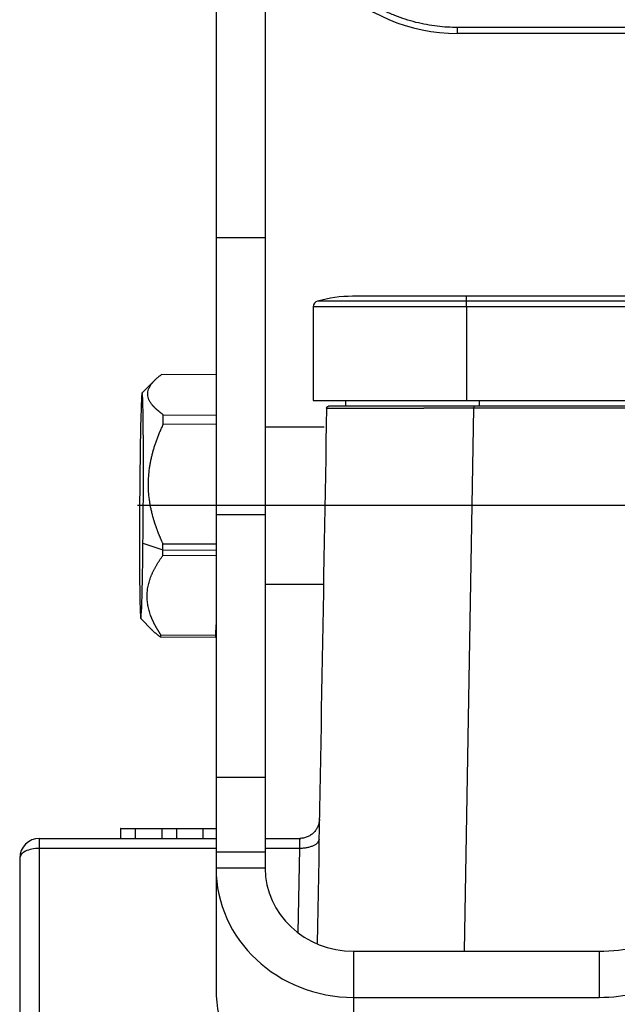
# Model space of a CAD drawing. Units: millimetres. Extents: x 3451 to 4193, y 481 to 1006.
# Drawn here: x 3506 to 3537, y 812 to 862 of the extents above; entities that cross this region are included whole.
import ezdxf

# ---------------------------------------------------------------- set-up
doc = ezdxf.new("R2010")
doc.units = ezdxf.units.MM
doc.header["$LTSCALE"] = 65.395
doc.layers.get('0').update_dxf_attribs({"linetype": 'CONTINUOUS', "lineweight": 30})

msp = doc.modelspace()

# ---------------------------------------------------------------- linework, layer by layer
for p, q in [((3516.227, 871.232), (3516.227, 850.9)), ((3518.727, 871.232), (3518.727, 850.9)), ((3560.377, 861.609), (3528.527, 861.609)), ((3528.527, 861.309), (3528.527, 861.609)), ((3560.401, 861.309), (3528.527, 861.309)), ((3516.227, 850.9), (3516.227, 836.789)), ((3518.727, 850.9), (3516.227, 850.9)), ((3518.727, 850.9), (3518.727, 836.789)), ((3528.977, 847.922), (3523.177, 847.922)), ((3528.977, 847.677), (3528.977, 847.922)), ((3608.077, 847.922), (3528.977, 847.922)), ((3521.177, 847.388), (3521.177, 842.622)), ((3528.977, 847.388), (3521.177, 847.388)), ((3528.977, 847.677), (3521.396, 847.677)), ((3608.077, 847.677), (3528.977, 847.677)), ((3528.977, 847.388), (3528.977, 847.677)), ((3608.077, 847.388), (3528.977, 847.388)), ((3528.977, 847.388), (3528.977, 842.622)), ((3516.227, 843.929), (3513.452, 843.946)), ((3513.13, 843.677), (3512.461, 843.015)), ((3521.177, 842.622), (3528.977, 842.622)), ((3522.827, 842.321), (3522.827, 842.622)), ((3528.87, 814.575), (3529.353, 842.222)), ((3528.977, 842.622), (3608.077, 842.622)), ((3608.101, 842.321), (3529.353, 842.321)), ((3608.101, 842.222), (3529.353, 842.222)), ((3529.627, 842.622), (3529.627, 842.321)), ((3513.536, 841.895), (3516.227, 841.879)), ((3516.227, 841.39), (3513.54, 841.406)), ((3521.727, 841.266), (3518.727, 841.266)), ((3625.227, 837.266), (3512.227, 837.266)), ((3516.227, 836.789), (3516.227, 823.417)), ((3518.727, 836.789), (3516.227, 836.789)), ((3518.727, 836.789), (3518.727, 823.417)), ((3512.505, 835.359), (3513.519, 835.022)), ((3513.522, 835.328), (3516.227, 835.312)), ((3516.227, 834.704), (3513.515, 834.72)), ((3513.519, 835.022), (3516.227, 835.005)), ((3518.727, 833.266), (3521.698, 833.266)), ((3512.392, 831.517), (3512.978, 830.924)), ((3516.214, 830.676), (3516.227, 831.198)), ((3513.414, 830.693), (3516.214, 830.676)), ((3516.203, 830.557), (3513.403, 830.574)), ((3516.227, 823.417), (3516.227, 819.618)), ((3518.727, 823.417), (3516.227, 823.417)), ((3518.727, 823.417), (3518.727, 819.618)), ((3511.372, 820.821), (3511.357, 820.821)), ((3511.357, 820.821), (3511.357, 820.321)), ((3511.372, 820.821), (3512.126, 820.821)), ((3511.372, 820.321), (3511.372, 820.821)), ((3512.126, 820.321), (3512.126, 820.821)), ((3512.131, 820.821), (3513.478, 820.821)), ((3513.478, 820.821), (3514.235, 820.821)), ((3513.478, 820.321), (3513.478, 820.821)), ((3514.235, 820.321), (3514.235, 820.821)), ((3514.235, 820.821), (3515.583, 820.821)), ((3515.578, 820.821), (3516.227, 820.821)), ((3515.578, 820.321), (3515.578, 820.821)), ((3507.227, 820.321), (3516.227, 820.321)), ((3507.227, 820.321), (3507.227, 819.813)), ((3518.727, 820.321), (3520.489, 820.321)), ((3516.227, 819.813), (3507.227, 819.813)), ((3507.227, 819.813), (3507.227, 805.087)), ((3520.471, 819.813), (3518.727, 819.813)), ((3520.471, 819.813), (3520.396, 815.517)), ((3506.227, 819.321), (3506.227, 804.595)), ((3518.727, 819.618), (3516.227, 819.618)), ((3516.227, 819.618), (3516.227, 818.805)), ((3518.727, 819.618), (3518.727, 818.805)), ((3518.727, 818.805), (3516.227, 818.805)), ((3516.227, 818.805), (3516.227, 812.648)), ((3523.227, 814.576), (3535.727, 814.576)), ((3523.227, 814.576), (3523.227, 812.227)), ((3535.727, 814.576), (3535.727, 812.227)), ((3523.227, 812.227), (3535.727, 812.227)), ((3523.227, 812.227), (3523.227, 806.071))]:
    msp.add_line(p, q)
for centre, radius, start, end in [((3528.527, 870.304), 8.996, 180, 270), ((3523.177, 841.322), 6.6, 90, 105.6548), ((3521.477, 847.388), 0.3, 105.6548, 180), ((3507.227, 819.321), 1, 90, 180)]:
    msp.add_arc(centre, radius, start, end)
for centre, major_axis, ratio, start_param, end_param in [((3512.428, 837.266), (-0.034, -5.75), 0.0164, 1.232883, 4.374476), ((3529.352, 842.321), (7.398, 0), 0.000004, 1.570717, 3.141716), ((3513.428, 837.26), (0.04, 6.75), 0.0164, 5.373957, 5.46939), ((3512.428, 837.266), (-0.034, -5.75), 0.0164, 4.374476, 7.516068), ((3513.428, 837.26), (0.04, 6.75), 0.0164, 4.374476, 4.422192), ((3513.428, 837.26), (0.04, 6.75), 0.0164, 4.326759, 4.374476), ((3513.428, 837.26), (0.04, 6.75), 0.0164, 3.279562, 3.374995), ((3516.227, 837.243), (0.04, 6.75), 0.0164, 3.279562, 3.374995), ((3507.227, 819.321), (1, 0), 0.492228, 1.570796, 3.141593), ((3523.227, 818.805), (-7, 0), 0.939693, 0, 1.570796), ((3523.227, 818.805), (-4.5, 0), 0.939693, 0, 1.570796), ((3535.727, 815.602), (3, 0), 0.34202, 4.712389, 5.38272), ((3523.227, 812.648), (7, 0), 0.939693, 3.141593, 4.712389), ((3535.727, 813.253), (3, 0), 0.34202, 4.712389, 5.38272)]:
    msp.add_ellipse(centre, major_axis=major_axis, ratio=ratio, start_param=start_param, end_param=end_param)
msp.add_rational_spline([(3528.527, 861.609), (3523.433, 861.609), (3519.831, 865.211), (3519.831, 870.304)], [1, 0.804737854124, 0.804737854124, 1], degree=3)
for points, knots in [([(3513.536, 841.895), (3513.528, 841.9), (3513.512, 841.911), (3513.489, 841.928), (3513.467, 841.945), (3513.444, 841.961), (3513.422, 841.978), (3513.401, 841.994), (3513.379, 842.011), (3513.358, 842.027), (3513.338, 842.044), (3513.317, 842.06), (3513.298, 842.076), (3513.278, 842.092), (3513.259, 842.109), (3513.24, 842.125), (3513.221, 842.141), (3513.203, 842.157), (3513.185, 842.174), (3513.168, 842.19), (3513.15, 842.206), (3513.134, 842.222), (3513.117, 842.238), (3513.101, 842.254), (3513.085, 842.27), (3513.07, 842.286), (3513.055, 842.302), (3513.04, 842.318), (3513.025, 842.334), (3513.011, 842.35), (3512.997, 842.366), (3512.984, 842.382), (3512.958, 842.415), (3512.92, 842.463), (3512.877, 842.529), (3512.839, 842.594), (3512.796, 842.681), (3512.759, 842.792), (3512.74, 842.925), (3512.748, 843.058), (3512.777, 843.168), (3512.812, 843.255), (3512.845, 843.32), (3512.883, 843.384), (3512.92, 843.438), (3512.951, 843.48), (3512.976, 843.51), (3513.001, 843.541), (3513.028, 843.572), (3513.057, 843.602), (3513.086, 843.633), (3513.117, 843.664), (3513.149, 843.695), (3513.183, 843.726), (3513.217, 843.757), (3513.253, 843.788), (3513.29, 843.82), (3513.329, 843.851), (3513.369, 843.882), (3513.41, 843.914), (3513.438, 843.935), (3513.452, 843.946)], [0, 0, 0, 0, 0.008548, 0.017057, 0.025528, 0.033963, 0.04236, 0.050723, 0.05905, 0.067342, 0.075601, 0.083827, 0.09202, 0.100183, 0.108314, 0.116416, 0.124488, 0.132532, 0.140549, 0.148538, 0.156502, 0.164441, 0.172356, 0.180248, 0.188117, 0.195965, 0.203792, 0.2116, 0.219389, 0.227161, 0.234916, 0.242655, 0.250379, 0.281878, 0.31306, 0.344007, 0.374801, 0.437575, 0.499913, 0.562457, 0.62538, 0.656121, 0.687035, 0.718204, 0.74971, 0.764684, 0.779716, 0.794814, 0.809985, 0.825235, 0.840572, 0.856001, 0.871529, 0.887162, 0.902906, 0.918767, 0.934749, 0.950858, 0.9671, 0.983479, 1, 1, 1, 1]), ([(3521.854, 842.222), (3521.854, 842.235), (3521.857, 842.248), (3521.867, 842.272), (3521.875, 842.283), (3521.893, 842.301), (3521.904, 842.308), (3521.928, 842.318), (3521.941, 842.321), (3521.954, 842.321)], [0, 0, 0, 0, 0.25, 0.25, 0.5, 0.5, 0.75, 0.75, 1, 1, 1, 1]), ([(3521.854, 842.222), (3521.854, 842.222), (3521.875, 842.222), (3521.957, 842.223), (3522.018, 842.223), (3522.182, 842.223), (3522.283, 842.223), (3522.524, 842.223), (3522.664, 842.223), (3522.822, 842.223)], [0, 0, 0, 0, 0.25, 0.25, 0.5, 0.5, 0.75, 0.75, 1, 1, 1, 1]), ([(3522.822, 842.223), (3522.983, 842.223), (3523.163, 842.223), (3523.558, 842.223), (3523.772, 842.223), (3524.002, 842.223)], [0, 0, 0, 0, 0.5, 0.5, 1, 1, 1, 1]), ([(3524.002, 842.223), (3524.013, 842.223), (3524.034, 842.223), (3524.066, 842.223), (3524.098, 842.223), (3524.13, 842.223), (3524.163, 842.223), (3524.195, 842.223), (3524.228, 842.223), (3524.261, 842.223), (3524.294, 842.223), (3524.328, 842.223), (3524.361, 842.223), (3524.403, 842.223), (3524.453, 842.223), (3524.512, 842.223), (3524.571, 842.223), (3524.631, 842.223), (3524.691, 842.223), (3524.752, 842.223), (3524.793, 842.223), (3524.813, 842.223)], [0, 0, 0, 0, 0.041734, 0.083456, 0.125166, 0.166864, 0.20855, 0.250224, 0.291885, 0.333534, 0.375172, 0.416797, 0.45841, 0.500011, 0.571719, 0.643334, 0.714855, 0.786282, 0.857615, 0.928854, 1, 1, 1, 1]), ([(3524.813, 842.223), (3525.115, 842.223), (3525.435, 842.223), (3526.102, 842.223), (3526.449, 842.223), (3526.806, 842.223)], [0, 0, 0, 0, 0.5, 0.5, 1, 1, 1, 1]), ([(3529.353, 842.222), (3529.339, 842.222), (3529.313, 842.222), (3529.272, 842.222), (3529.232, 842.222), (3529.192, 842.222), (3529.152, 842.222), (3529.112, 842.222), (3529.072, 842.222), (3529.032, 842.222), (3528.992, 842.222), (3528.952, 842.222), (3528.912, 842.222), (3528.872, 842.222), (3528.832, 842.222), (3528.792, 842.222), (3528.753, 842.222), (3528.713, 842.222), (3528.673, 842.222), (3528.634, 842.222), (3528.594, 842.222), (3528.554, 842.222), (3528.515, 842.223), (3528.476, 842.223), (3528.436, 842.223), (3528.397, 842.223), (3528.358, 842.223), (3528.318, 842.223), (3528.279, 842.223), (3528.24, 842.223), (3528.201, 842.223), (3528.162, 842.223), (3528.123, 842.223), (3528.084, 842.223), (3528.046, 842.223), (3528.007, 842.223), (3527.968, 842.223), (3527.93, 842.223), (3527.891, 842.223), (3527.853, 842.223), (3527.814, 842.223), (3527.776, 842.223), (3527.738, 842.223), (3527.699, 842.223), (3527.661, 842.223), (3527.623, 842.223), (3527.585, 842.223), (3527.547, 842.223), (3527.51, 842.223), (3527.472, 842.223), (3527.434, 842.223), (3527.397, 842.223), (3527.359, 842.223), (3527.322, 842.223), (3527.284, 842.223), (3527.247, 842.223), (3527.21, 842.223), (3527.173, 842.223), (3527.136, 842.223), (3527.099, 842.223), (3527.062, 842.223), (3527.025, 842.223), (3526.988, 842.223), (3526.952, 842.223), (3526.915, 842.223), (3526.879, 842.223), (3526.843, 842.223), (3526.818, 842.223), (3526.806, 842.223)], [0, 0, 0, 0, 0.015494, 0.030977, 0.04645, 0.061912, 0.077364, 0.092805, 0.108235, 0.123655, 0.139065, 0.154464, 0.169852, 0.18523, 0.200597, 0.215954, 0.231301, 0.246636, 0.261962, 0.277276, 0.29258, 0.307874, 0.323157, 0.33843, 0.353692, 0.368943, 0.384184, 0.399415, 0.414635, 0.429844, 0.445043, 0.460231, 0.475409, 0.490576, 0.505733, 0.520879, 0.536015, 0.55114, 0.566255, 0.581359, 0.596453, 0.611536, 0.626608, 0.64167, 0.656722, 0.671763, 0.686793, 0.701813, 0.716822, 0.731821, 0.746809, 0.761787, 0.776754, 0.791711, 0.806657, 0.821593, 0.836518, 0.851433, 0.866337, 0.88123, 0.896113, 0.910986, 0.925848, 0.940699, 0.95554, 0.970371, 0.985191, 1, 1, 1, 1]), ([(3529.353, 842.321), (3529.353, 842.321), (3529.353, 842.318), (3529.353, 842.308), (3529.353, 842.301), (3529.353, 842.283), (3529.353, 842.272), (3529.353, 842.248), (3529.353, 842.235), (3529.353, 842.222)], [0, 0, 0, 0, 0.249362, 0.249362, 0.499575, 0.499575, 0.749787, 0.749787, 1, 1, 1, 1]), ([(3513.522, 835.328), (3513.515, 835.344), (3513.5, 835.377), (3513.478, 835.426), (3513.456, 835.474), (3513.434, 835.523), (3513.413, 835.571), (3513.392, 835.62), (3513.372, 835.668), (3513.352, 835.716), (3513.332, 835.765), (3513.313, 835.813), (3513.294, 835.861), (3513.275, 835.908), (3513.257, 835.956), (3513.238, 836.004), (3513.221, 836.052), (3513.203, 836.099), (3513.186, 836.147), (3513.17, 836.194), (3513.153, 836.242), (3513.137, 836.289), (3513.122, 836.336), (3513.106, 836.384), (3513.091, 836.431), (3513.077, 836.478), (3513.062, 836.525), (3513.048, 836.572), (3513.035, 836.619), (3513.021, 836.666), (3513.009, 836.713), (3512.996, 836.76), (3512.971, 836.856), (3512.936, 837), (3512.895, 837.193), (3512.86, 837.385), (3512.822, 837.645), (3512.789, 837.973), (3512.777, 838.368), (3512.791, 838.762), (3512.825, 839.087), (3512.864, 839.345), (3512.9, 839.536), (3512.941, 839.728), (3512.98, 839.887), (3513.014, 840.012), (3513.04, 840.103), (3513.067, 840.195), (3513.096, 840.287), (3513.125, 840.379), (3513.157, 840.471), (3513.189, 840.563), (3513.223, 840.656), (3513.258, 840.749), (3513.294, 840.842), (3513.332, 840.935), (3513.371, 841.028), (3513.411, 841.122), (3513.453, 841.217), (3513.496, 841.311), (3513.525, 841.375), (3513.54, 841.406)], [0, 0, 0, 0, 0.008511, 0.016984, 0.02542, 0.033819, 0.042182, 0.050509, 0.058802, 0.06706, 0.075285, 0.083477, 0.091638, 0.099767, 0.107866, 0.115935, 0.123975, 0.131986, 0.139971, 0.147929, 0.155861, 0.163769, 0.171653, 0.179513, 0.187351, 0.195168, 0.202965, 0.210742, 0.218501, 0.226242, 0.233966, 0.241675, 0.249369, 0.280901, 0.312099, 0.343044, 0.373818, 0.436975, 0.499762, 0.561812, 0.624315, 0.655051, 0.68594, 0.717065, 0.748505, 0.763549, 0.778651, 0.79382, 0.809062, 0.824384, 0.839793, 0.855296, 0.870898, 0.886605, 0.902425, 0.918362, 0.934423, 0.950612, 0.966934, 0.983395, 1, 1, 1, 1]), ([(3513.414, 830.693), (3513.407, 830.704), (3513.392, 830.725), (3513.371, 830.758), (3513.35, 830.79), (3513.329, 830.822), (3513.308, 830.855), (3513.288, 830.887), (3513.269, 830.919), (3513.249, 830.951), (3513.23, 830.983), (3513.211, 831.015), (3513.193, 831.046), (3513.175, 831.078), (3513.157, 831.11), (3513.14, 831.142), (3513.123, 831.173), (3513.106, 831.205), (3513.089, 831.236), (3513.073, 831.268), (3513.058, 831.299), (3513.042, 831.331), (3513.027, 831.362), (3513.013, 831.393), (3512.998, 831.425), (3512.984, 831.456), (3512.971, 831.487), (3512.957, 831.518), (3512.944, 831.55), (3512.932, 831.581), (3512.919, 831.612), (3512.907, 831.643), (3512.884, 831.707), (3512.851, 831.802), (3512.813, 831.93), (3512.781, 832.058), (3512.745, 832.23), (3512.717, 832.447), (3512.71, 832.709), (3512.73, 832.97), (3512.768, 833.185), (3512.811, 833.356), (3512.849, 833.483), (3512.893, 833.61), (3512.935, 833.715), (3512.97, 833.797), (3512.997, 833.858), (3513.026, 833.919), (3513.055, 833.98), (3513.087, 834.041), (3513.119, 834.102), (3513.153, 834.163), (3513.188, 834.224), (3513.224, 834.285), (3513.262, 834.347), (3513.301, 834.409), (3513.341, 834.47), (3513.383, 834.533), (3513.425, 834.595), (3513.47, 834.658), (3513.5, 834.699), (3513.515, 834.72)], [0, 0, 0, 0, 0.008511, 0.016984, 0.02542, 0.033819, 0.042182, 0.050509, 0.058802, 0.06706, 0.075285, 0.083477, 0.091638, 0.099767, 0.107866, 0.115935, 0.123975, 0.131986, 0.139971, 0.147929, 0.155861, 0.163769, 0.171653, 0.179513, 0.187351, 0.195168, 0.202965, 0.210742, 0.218501, 0.226242, 0.233966, 0.241675, 0.249369, 0.280901, 0.312099, 0.343044, 0.373818, 0.436975, 0.499762, 0.561812, 0.624315, 0.655051, 0.68594, 0.717065, 0.748505, 0.763549, 0.778651, 0.79382, 0.809062, 0.824384, 0.839793, 0.855296, 0.870898, 0.886605, 0.902425, 0.918362, 0.934423, 0.950612, 0.966934, 0.983395, 1, 1, 1, 1]), ([(3512.965, 830.937), (3512.97, 830.932), (3512.985, 830.917), (3513.011, 830.891), (3513.044, 830.86), (3513.079, 830.829), (3513.115, 830.797), (3513.152, 830.766), (3513.191, 830.734), (3513.231, 830.702), (3513.272, 830.67), (3513.314, 830.638), (3513.358, 830.606), (3513.388, 830.585), (3513.403, 830.574)], [0, 0, 0, 0, 0.038418, 0.122802, 0.207695, 0.293133, 0.379148, 0.465773, 0.553039, 0.640976, 0.729612, 0.818978, 0.909098, 1, 1, 1, 1]), ([(3521.489, 821.303), (3521.488, 821.238), (3521.48, 821.174), (3521.453, 821.047), (3521.433, 820.985), (3521.382, 820.866), (3521.351, 820.809), (3521.278, 820.703), (3521.236, 820.653), (3521.144, 820.562), (3521.093, 820.521), (3520.985, 820.45), (3520.928, 820.419), (3520.808, 820.37), (3520.745, 820.352), (3520.618, 820.327), (3520.554, 820.321), (3520.489, 820.321)], [0, 0, 0, 0, 0.125, 0.125, 0.25, 0.25, 0.375, 0.375, 0.5, 0.5, 0.625, 0.625, 0.75, 0.75, 0.875, 0.875, 1, 1, 1, 1]), ([(3520.489, 820.321), (3520.489, 820.32), (3520.489, 820.32), (3520.488, 820.32), (3520.488, 820.319), (3520.488, 820.318), (3520.488, 820.317), (3520.487, 820.316), (3520.487, 820.314), (3520.487, 820.312), (3520.486, 820.309), (3520.486, 820.307), (3520.486, 820.304), (3520.486, 820.301), (3520.485, 820.297), (3520.485, 820.293), (3520.485, 820.289), (3520.484, 820.284), (3520.484, 820.28), (3520.484, 820.275), (3520.484, 820.269), (3520.483, 820.263), (3520.483, 820.257), (3520.483, 820.251), (3520.482, 820.244), (3520.482, 820.237), (3520.482, 820.23), (3520.482, 820.223), (3520.481, 820.215), (3520.481, 820.206), (3520.481, 820.198), (3520.48, 820.189), (3520.48, 820.18), (3520.48, 820.17), (3520.479, 820.16), (3520.479, 820.15), (3520.479, 820.14), (3520.478, 820.129), (3520.478, 820.118), (3520.478, 820.106), (3520.478, 820.094), (3520.477, 820.082), (3520.477, 820.07), (3520.477, 820.057), (3520.476, 820.044), (3520.476, 820.031), (3520.476, 820.017), (3520.475, 820.003), (3520.475, 819.989), (3520.475, 819.974), (3520.474, 819.959), (3520.474, 819.944), (3520.474, 819.929), (3520.473, 819.913), (3520.473, 819.897), (3520.473, 819.881), (3520.472, 819.864), (3520.472, 819.847), (3520.472, 819.83), (3520.471, 819.819), (3520.471, 819.813)], [0, 0, 0, 0, 0.015496, 0.031052, 0.04667, 0.06235, 0.07809, 0.093892, 0.109754, 0.125678, 0.141664, 0.15771, 0.173818, 0.189987, 0.206217, 0.222509, 0.238861, 0.255275, 0.271751, 0.288287, 0.304885, 0.321544, 0.338264, 0.355046, 0.371888, 0.388793, 0.405758, 0.422784, 0.439872, 0.457021, 0.474232, 0.491504, 0.508837, 0.526231, 0.543686, 0.561203, 0.578781, 0.596421, 0.614122, 0.631884, 0.649707, 0.667592, 0.685538, 0.703545, 0.721613, 0.739743, 0.757934, 0.776187, 0.794501, 0.812876, 0.831312, 0.84981, 0.868369, 0.88699, 0.905671, 0.924414, 0.943219, 0.962085, 0.981012, 1, 1, 1, 1]), ([(3521.471, 820.288), (3521.471, 820.256), (3521.464, 820.224), (3521.437, 820.161), (3521.418, 820.131), (3521.367, 820.072), (3521.336, 820.044), (3521.263, 819.992), (3521.221, 819.968), (3521.129, 819.924), (3521.078, 819.905), (3520.97, 819.871), (3520.912, 819.856), (3520.792, 819.833), (3520.729, 819.825), (3520.601, 819.814), (3520.536, 819.812), (3520.471, 819.813)], [0, 0, 0, 0, 0.125, 0.125, 0.25, 0.25, 0.375, 0.375, 0.5, 0.5, 0.625, 0.625, 0.75, 0.75, 0.875, 0.875, 1, 1, 1, 1])]:
    msp.add_open_spline(points, degree=3, knots=knots)
msp.add_open_spline([(3521.854, 842.222), (3521.696, 833.147), (3521.537, 824.071), (3521.379, 814.996)], degree=3)

doc.saveas('drawing.dxf')
